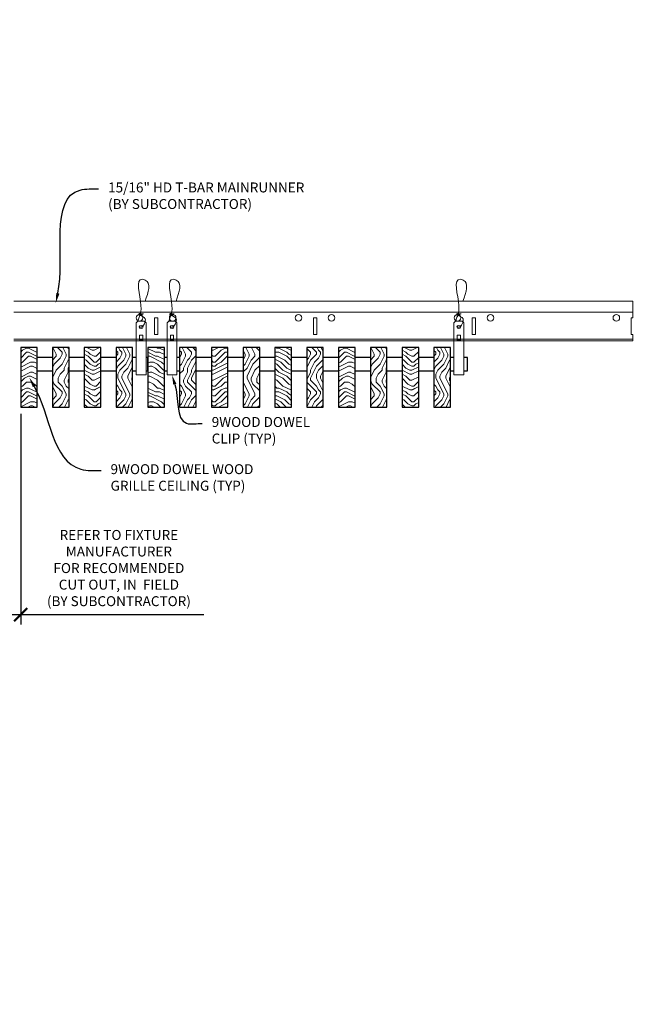
# Model space of a CAD drawing. Units: inches. Extents: x 0 to 3506, y 0 to 1152.
# Drawn here: x 1513 to 1537, y 695 to 732 of the extents above; entities that cross this region are included whole.
import ezdxf
from ezdxf import colors
from ezdxf.entities.mleader import LeaderData, LeaderLine
from ezdxf.enums import TextEntityAlignment as Align
from ezdxf.math import Vec2, Vec3

# ---------------------------------------------------------------- set-up
doc = ezdxf.new("R2010")
doc.units = ezdxf.units.IN
doc.header["$MEASUREMENT"] = 0
doc.header["$PDMODE"] = 3
doc.header["$PDSIZE"] = 0.15625
doc.layers.get('0').update_dxf_attribs({"lineweight": 25})
for name, color, linetype, lineweight in [('Z-ANNO-DIMS', 1, 'Continuous', 25), ('Z-ANNO-NOTE', 7, 'Continuous', 35), ('Z-CLNG-SUSP', 3, 'Continuous', 18), ('Z-CLNG-TEES', 3, 'Continuous', 18), ('Z-CLNG-WOOD', 5, 'Continuous', 25), ('Z-CLNG-WOOD-PATT', 2, 'Continuous', 15)]:
    doc.layers.add(name, color=color, linetype=linetype, lineweight=lineweight)
doc.layers.add('Z-ANNO-NPLT', color=252, linetype='Continuous', lineweight=35, plot=False)
doc.styles.add('1-4', font='arial.ttf', dxfattribs={"height": 0.375})
doc.styles.get("Standard").update_dxf_attribs({"font": 'arial.ttf', "height": 0.09375})
doc.dimstyles.new('1-4', dxfattribs={"dimscale": 4, "dimtxt": 0.09375, "dimasz": 0.125, "dimexe": 0.09375, "dimexo": 0.0625, "dimgap": 0.0625, "dimtad": 1, "dimtoh": 1, "dimdec": 5, "dimzin": 3, "dimdsep": 46, "dimlunit": 5, "dimtxsty": '1-4', "dimblk": 'ARCHTICK', "dimcen": 0, "dimdle": 0.09375, "dimclrd": 256, "dimclre": 256, "dimclrt": 256, "dimadec": 1, "dimazin": 0, "dimtfac": 1, "dimtdec": 5, "dimtofl": 0, "dimtmove": 0, "dimatfit": 3, "dimfxl": 0, "dimfrac": 2, "dimtolj": 1, "dimtzin": 0, "dimlwd": -1, "dimlwe": -1, "dimarcsym": 0})
pattern_1 = [(0, (1395.6563, 716.6454), (1.5, 1.5), [0.075, -1.425]), (0, (1394.6063, 716.7954), (1.5, 1.5), [0.15, -1.35]), (0, (1395.5813, 716.8704), (1.5, 1.5), [0.075, -1.425]), (0, (1394.6813, 717.0204), (1.5, 1.5), [0.075, -1.425]), (0, (1395.5813, 717.0954), (1.5, 1.5), [0.075, -1.425]), (0, (1394.7563, 717.1704), (1.5, 1.5), [0.075, -1.425]), (0, (1395.5813, 717.2454), (1.5, 1.5), [0.075, -1.425]), (0, (1394.7563, 717.3954), (1.5, 1.5), [0.075, -0.825, 0.075, -0.525]), (0, (1394.7563, 717.5454), (1.5, 1.5), [0.15, -0.75, 0.075, -0.525]), (0, (1394.6813, 717.7704), (1.5, 1.5), [0.075, -0.225, 0.075, -0.6, 0.075, -0.45]), (0, (1394.6063, 717.9204), (1.5, 1.5), [0.075, -0.3, 0.15, -0.975]), (0, (1395.5813, 717.9954), (1.5, 1.5), [0.075, -1.425]), (0, (1394.6063, 718.0704), (1.5, 1.5), [0.075, -0.375, 0.075, -0.975]), (45, (1394.4563, 716.6454), (2e-16, 1.5), [0.212132, -1.909189]), (45, (1395.7313, 716.6454), (2e-16, 1.5), [0.424264, -1.697056]), (45, (1395.7313, 717.3954), (2e-16, 1.5), [0.106065, -2.015255]), (45, (1394.4563, 717.5454), (2e-16, 1.5), [0.318198, -1.803122]), (45, (1395.7313, 717.5454), (2e-16, 1.5), [0.53033, -1.59099]), (45, (1395.7313, 717.7704), (2e-16, 1.5), [0.318198, -1.803122]), (315, (1395.4313, 717.9204), (1.5, -3e-16), [0.106065, -2.015255]), (315, (1394.9063, 716.7204), (1.5, -3e-16), [0.212132, -1.909189]), (315, (1394.9813, 717.3204), (1.5, -3e-16), [0.212132, -1.909189]), (315, (1395.4313, 717.0204), (1.5, -3e-16), [0.212132, -1.909189]), (315, (1395.3563, 717.6204), (1.5, -3e-16), [0.212132, -1.909189]), (315, (1395.4313, 717.7704), (1.5, -3e-16), [0.318198, -1.803122]), (315, (1395.0563, 716.8704), (1.5, -3e-16), [0.318198, -1.803122]), (315, (1395.2813, 716.9454), (1.5, -3e-16), [0.318198, -1.803122]), (315, (1395.0563, 717.4704), (1.5, -3e-16), [0.318198, -1.803122]), (315, (1395.2063, 717.5454), (1.5, -3e-16), [0.318198, -1.803122]), (26.56505, (1394.5313, 716.9454), (1.5, 6e-10), [0.167705, -3.186397]), (26.56505, (1395.6563, 716.8704), (1.5, 6e-10), [0.67082, -2.683282]), (26.56505, (1395.6563, 717.0954), (1.5, 6e-10), [0.67082, -2.683282]), (26.56505, (1395.6563, 717.2454), (1.5, 6e-10), [0.670821, -1.005, 0.335415, -1.342866]), (26.56505, (1395.8063, 717.4704), (1.5, 6e-10), [0.167705, -3.186397]), (26.56505, (1394.4563, 717.9954), (1.5, 6e-10), [0.167705, -3.186397]), (26.56505, (1395.6563, 717.9954), (1.5, 6e-10), [0.33541, -3.018692]), (333.43495, (1395.2813, 716.6454), (1.5, -6e-10), [0.33541, -3.018692]), (333.43495, (1394.7563, 717.0204), (1.5, -6e-10), [0.33541, -3.018692]), (333.43495, (1394.7563, 716.7954), (1.5, -6e-10), [0.167705, -3.186392]), (333.43495, (1394.8313, 717.1704), (1.5, -6e-10), [0.503115, -2.850987]), (333.43495, (1395.1313, 717.1704), (1.5, -6e-10), [0.33541, -3.018692]), (333.43495, (1395.2813, 717.2454), (1.5, -6e-10), [0.33541, -3.018692]), (333.43495, (1394.8313, 717.3954), (1.5, -6e-10), [0.167705, -3.186392]), (333.43495, (1394.9063, 717.5454), (1.5, -6e-10), [0.167705, -3.186392]), (333.43495, (1395.5063, 717.8454), (1.5, -6e-10), [0.167705, -3.186392]), (333.43495, (1395.4313, 717.3204), (1.5, -6e-10), [0.167705, -3.186392]), (333.43495, (1394.7563, 717.7704), (1.5, -6e-10), [0.503115, -2.850987]), (333.43495, (1394.6813, 717.9204), (1.5, -6e-10), [0.33541, -3.018692]), (333.43495, (1395.5063, 717.4704), (1.5, -6e-10), [0.1677, -1.5093, 0.1677, -1.509402]), (333.43495, (1395.0563, 717.7704), (1.5, -6e-10), [0.33541, -3.018692]), (333.43495, (1395.1313, 717.9204), (1.5, -6e-10), [0.33541, -3.018692]), (333.43495, (1394.6813, 718.0704), (1.5, -6e-10), [0.33541, -3.018692]), (333.43495, (1395.1313, 718.0704), (1.5, -6e-10), [0.33541, -3.018692])]
pattern_2 = [(90, (1394.4563, 717.8454), (-1.5, 1.5), [0.075, -1.425]), (90, (1394.3063, 716.7954), (-1.5, 1.5), [0.15, -1.35]), (90, (1394.2313, 717.7704), (-1.5, 1.5), [0.075, -1.425]), (90, (1394.0813, 716.8704), (-1.5, 1.5), [0.075, -1.425]), (90, (1394.0063, 717.7704), (-1.5, 1.5), [0.075, -1.425]), (90, (1393.9313, 716.9454), (-1.5, 1.5), [0.075, -1.425]), (90, (1393.8563, 717.7704), (-1.5, 1.5), [0.075, -1.425]), (90, (1393.7063, 716.9454), (-1.5, 1.5), [0.075, -0.825, 0.075, -0.525]), (90, (1393.5563, 716.9454), (-1.5, 1.5), [0.15, -0.75, 0.075, -0.525]), (90, (1393.3313, 716.8704), (-1.5, 1.5), [0.075, -0.225, 0.075, -0.6, 0.075, -0.45]), (90, (1393.1813, 716.7954), (-1.5, 1.5), [0.075, -0.3, 0.15, -0.975]), (90, (1393.1063, 717.7704), (-1.5, 1.5), [0.075, -1.425]), (90, (1393.0313, 716.7954), (-1.5, 1.5), [0.075, -0.375, 0.075, -0.975]), (135, (1394.4563, 716.6454), (-1.5, -4e-16), [0.212132, -1.909189]), (135, (1394.4563, 717.9204), (-1.5, -4e-16), [0.424264, -1.697056]), (135, (1393.7063, 717.9204), (-1.5, -4e-16), [0.106065, -2.015255]), (135, (1393.5563, 716.6454), (-1.5, -4e-16), [0.318198, -1.803122]), (135, (1393.5563, 717.9204), (-1.5, -4e-16), [0.53033, -1.59099]), (135, (1393.3313, 717.9204), (-1.5, -4e-16), [0.318198, -1.803122]), (45, (1393.1813, 717.6204), (-2e-16, 1.5), [0.106065, -2.015255]), (45, (1394.3813, 717.0954), (-2e-16, 1.5), [0.212132, -1.909189]), (45, (1393.7813, 717.1704), (-2e-16, 1.5), [0.212132, -1.909189]), (45, (1394.0813, 717.6204), (-2e-16, 1.5), [0.212132, -1.909189]), (45, (1393.4813, 717.5454), (-2e-16, 1.5), [0.212132, -1.909189]), (45, (1393.3313, 717.6204), (-2e-16, 1.5), [0.318198, -1.803122]), (45, (1394.2313, 717.2454), (-2e-16, 1.5), [0.318198, -1.803122]), (45, (1394.1563, 717.4704), (-2e-16, 1.5), [0.318198, -1.803122]), (45, (1393.6313, 717.2454), (-2e-16, 1.5), [0.318198, -1.803122]), (45, (1393.5563, 717.3954), (-2e-16, 1.5), [0.318198, -1.803122]), (116.56505, (1394.1563, 716.7204), (-6e-10, 1.5), [0.167705, -3.186397]), (116.56505, (1394.2313, 717.8454), (-6e-10, 1.5), [0.67082, -2.683282]), (116.56505, (1394.0063, 717.8454), (-6e-10, 1.5), [0.67082, -2.683282]), (116.56505, (1393.8563, 717.8454), (-6e-10, 1.5), [0.670821, -1.005, 0.335415, -1.342866]), (116.56505, (1393.6313, 717.9954), (-6e-10, 1.5), [0.167705, -3.186397]), (116.56505, (1393.1063, 716.6454), (-6e-10, 1.5), [0.167705, -3.186397]), (116.56505, (1393.1063, 717.8454), (-6e-10, 1.5), [0.33541, -3.018692]), (63.43495, (1394.4563, 717.4704), (6e-10, 1.5), [0.33541, -3.018692]), (63.43495, (1394.0813, 716.9454), (6e-10, 1.5), [0.33541, -3.018692]), (63.43495, (1394.3063, 716.9454), (6e-10, 1.5), [0.167705, -3.186392]), (63.43495, (1393.9313, 717.0204), (6e-10, 1.5), [0.503115, -2.850987]), (63.43495, (1393.9313, 717.3204), (6e-10, 1.5), [0.33541, -3.018692]), (63.43495, (1393.8563, 717.4704), (6e-10, 1.5), [0.33541, -3.018692]), (63.43495, (1393.7063, 717.0204), (6e-10, 1.5), [0.167705, -3.186392]), (63.43495, (1393.5563, 717.0954), (6e-10, 1.5), [0.167705, -3.186392]), (63.43495, (1393.2563, 717.6954), (6e-10, 1.5), [0.167705, -3.186392]), (63.43495, (1393.7813, 717.6204), (6e-10, 1.5), [0.167705, -3.186392]), (63.43495, (1393.3313, 716.9454), (6e-10, 1.5), [0.503115, -2.850987]), (63.43495, (1393.1813, 716.8704), (6e-10, 1.5), [0.33541, -3.018692]), (63.43495, (1393.6313, 717.6954), (6e-10, 1.5), [0.1677, -1.5093, 0.1677, -1.509402]), (63.43495, (1393.3313, 717.2454), (6e-10, 1.5), [0.33541, -3.018692]), (63.43495, (1393.1813, 717.3204), (6e-10, 1.5), [0.33541, -3.018692]), (63.43495, (1393.0313, 716.8704), (6e-10, 1.5), [0.33541, -3.018692]), (63.43495, (1393.0313, 717.3204), (6e-10, 1.5), [0.33541, -3.018692])]
pattern_3 = [(0, (1407.6563, 716.6454), (1.5, 1.5), [0.075, -1.425]), (0, (1406.6063, 716.7954), (1.5, 1.5), [0.15, -1.35]), (0, (1407.5813, 716.8704), (1.5, 1.5), [0.075, -1.425]), (0, (1406.6813, 717.0204), (1.5, 1.5), [0.075, -1.425]), (0, (1407.5813, 717.0954), (1.5, 1.5), [0.075, -1.425]), (0, (1406.7563, 717.1704), (1.5, 1.5), [0.075, -1.425]), (0, (1407.5813, 717.2454), (1.5, 1.5), [0.075, -1.425]), (0, (1406.7563, 717.3954), (1.5, 1.5), [0.075, -0.825, 0.075, -0.525]), (0, (1406.7563, 717.5454), (1.5, 1.5), [0.15, -0.75, 0.075, -0.525]), (0, (1406.6813, 717.7704), (1.5, 1.5), [0.075, -0.225, 0.075, -0.6, 0.075, -0.45]), (0, (1406.6063, 717.9204), (1.5, 1.5), [0.075, -0.3, 0.15, -0.975]), (0, (1407.5813, 717.9954), (1.5, 1.5), [0.075, -1.425]), (0, (1406.6063, 718.0704), (1.5, 1.5), [0.075, -0.375, 0.075, -0.975]), (45, (1406.4563, 716.6454), (2e-16, 1.5), [0.212132, -1.909189]), (45, (1407.7313, 716.6454), (2e-16, 1.5), [0.424264, -1.697056]), (45, (1407.7313, 717.3954), (2e-16, 1.5), [0.106065, -2.015255]), (45, (1406.4563, 717.5454), (2e-16, 1.5), [0.318198, -1.803122]), (45, (1407.7313, 717.5454), (2e-16, 1.5), [0.53033, -1.59099]), (45, (1407.7313, 717.7704), (2e-16, 1.5), [0.318198, -1.803122]), (315, (1407.4313, 717.9204), (1.5, -3e-16), [0.106065, -2.015255]), (315, (1406.9063, 716.7204), (1.5, -3e-16), [0.212132, -1.909189]), (315, (1406.9813, 717.3204), (1.5, -3e-16), [0.212132, -1.909189]), (315, (1407.4313, 717.0204), (1.5, -3e-16), [0.212132, -1.909189]), (315, (1407.3563, 717.6204), (1.5, -3e-16), [0.212132, -1.909189]), (315, (1407.4313, 717.7704), (1.5, -3e-16), [0.318198, -1.803122]), (315, (1407.0563, 716.8704), (1.5, -3e-16), [0.318198, -1.803122]), (315, (1407.2813, 716.9454), (1.5, -3e-16), [0.318198, -1.803122]), (315, (1407.0563, 717.4704), (1.5, -3e-16), [0.318198, -1.803122]), (315, (1407.2063, 717.5454), (1.5, -3e-16), [0.318198, -1.803122]), (26.56505, (1406.5313, 716.9454), (1.5, 6e-10), [0.167705, -3.186397]), (26.56505, (1407.6563, 716.8704), (1.5, 6e-10), [0.67082, -2.683282]), (26.56505, (1407.6563, 717.0954), (1.5, 6e-10), [0.67082, -2.683282]), (26.56505, (1407.6563, 717.2454), (1.5, 6e-10), [0.670821, -1.005, 0.335415, -1.342866]), (26.56505, (1407.8063, 717.4704), (1.5, 6e-10), [0.167705, -3.186397]), (26.56505, (1406.4563, 717.9954), (1.5, 6e-10), [0.167705, -3.186397]), (26.56505, (1407.6563, 717.9954), (1.5, 6e-10), [0.33541, -3.018692]), (333.43495, (1407.2813, 716.6454), (1.5, -6e-10), [0.33541, -3.018692]), (333.43495, (1406.7563, 717.0204), (1.5, -6e-10), [0.33541, -3.018692]), (333.43495, (1406.7563, 716.7954), (1.5, -6e-10), [0.167705, -3.186392]), (333.43495, (1406.8313, 717.1704), (1.5, -6e-10), [0.503115, -2.850987]), (333.43495, (1407.1313, 717.1704), (1.5, -6e-10), [0.33541, -3.018692]), (333.43495, (1407.2813, 717.2454), (1.5, -6e-10), [0.33541, -3.018692]), (333.43495, (1406.8313, 717.3954), (1.5, -6e-10), [0.167705, -3.186392]), (333.43495, (1406.9063, 717.5454), (1.5, -6e-10), [0.167705, -3.186392]), (333.43495, (1407.5063, 717.8454), (1.5, -6e-10), [0.167705, -3.186392]), (333.43495, (1407.4313, 717.3204), (1.5, -6e-10), [0.167705, -3.186392]), (333.43495, (1406.7563, 717.7704), (1.5, -6e-10), [0.503115, -2.850987]), (333.43495, (1406.6813, 717.9204), (1.5, -6e-10), [0.33541, -3.018692]), (333.43495, (1407.5063, 717.4704), (1.5, -6e-10), [0.1677, -1.5093, 0.1677, -1.509402]), (333.43495, (1407.0563, 717.7704), (1.5, -6e-10), [0.33541, -3.018692]), (333.43495, (1407.1313, 717.9204), (1.5, -6e-10), [0.33541, -3.018692]), (333.43495, (1406.6813, 718.0704), (1.5, -6e-10), [0.33541, -3.018692]), (333.43495, (1407.1313, 718.0704), (1.5, -6e-10), [0.33541, -3.018692])]
pattern_4 = [(90, (1406.4563, 717.8454), (-1.5, 1.5), [0.075, -1.425]), (90, (1406.3063, 716.7954), (-1.5, 1.5), [0.15, -1.35]), (90, (1406.2313, 717.7704), (-1.5, 1.5), [0.075, -1.425]), (90, (1406.0813, 716.8704), (-1.5, 1.5), [0.075, -1.425]), (90, (1406.0063, 717.7704), (-1.5, 1.5), [0.075, -1.425]), (90, (1405.9313, 716.9454), (-1.5, 1.5), [0.075, -1.425]), (90, (1405.8563, 717.7704), (-1.5, 1.5), [0.075, -1.425]), (90, (1405.7063, 716.9454), (-1.5, 1.5), [0.075, -0.825, 0.075, -0.525]), (90, (1405.5563, 716.9454), (-1.5, 1.5), [0.15, -0.75, 0.075, -0.525]), (90, (1405.3313, 716.8704), (-1.5, 1.5), [0.075, -0.225, 0.075, -0.6, 0.075, -0.45]), (90, (1405.1813, 716.7954), (-1.5, 1.5), [0.075, -0.3, 0.15, -0.975]), (90, (1405.1063, 717.7704), (-1.5, 1.5), [0.075, -1.425]), (90, (1405.0313, 716.7954), (-1.5, 1.5), [0.075, -0.375, 0.075, -0.975]), (135, (1406.4563, 716.6454), (-1.5, -4e-16), [0.212132, -1.909189]), (135, (1406.4563, 717.9204), (-1.5, -4e-16), [0.424264, -1.697056]), (135, (1405.7063, 717.9204), (-1.5, -4e-16), [0.106065, -2.015255]), (135, (1405.5563, 716.6454), (-1.5, -4e-16), [0.318198, -1.803122]), (135, (1405.5563, 717.9204), (-1.5, -4e-16), [0.53033, -1.59099]), (135, (1405.3313, 717.9204), (-1.5, -4e-16), [0.318198, -1.803122]), (45, (1405.1813, 717.6204), (-2e-16, 1.5), [0.106065, -2.015255]), (45, (1406.3813, 717.0954), (-2e-16, 1.5), [0.212132, -1.909189]), (45, (1405.7813, 717.1704), (-2e-16, 1.5), [0.212132, -1.909189]), (45, (1406.0813, 717.6204), (-2e-16, 1.5), [0.212132, -1.909189]), (45, (1405.4813, 717.5454), (-2e-16, 1.5), [0.212132, -1.909189]), (45, (1405.3313, 717.6204), (-2e-16, 1.5), [0.318198, -1.803122]), (45, (1406.2313, 717.2454), (-2e-16, 1.5), [0.318198, -1.803122]), (45, (1406.1563, 717.4704), (-2e-16, 1.5), [0.318198, -1.803122]), (45, (1405.6313, 717.2454), (-2e-16, 1.5), [0.318198, -1.803122]), (45, (1405.5563, 717.3954), (-2e-16, 1.5), [0.318198, -1.803122]), (116.56505, (1406.1563, 716.7204), (-6e-10, 1.5), [0.167705, -3.186397]), (116.56505, (1406.2313, 717.8454), (-6e-10, 1.5), [0.67082, -2.683282]), (116.56505, (1406.0063, 717.8454), (-6e-10, 1.5), [0.67082, -2.683282]), (116.56505, (1405.8563, 717.8454), (-6e-10, 1.5), [0.670821, -1.005, 0.335415, -1.342866]), (116.56505, (1405.6313, 717.9954), (-6e-10, 1.5), [0.167705, -3.186397]), (116.56505, (1405.1063, 716.6454), (-6e-10, 1.5), [0.167705, -3.186397]), (116.56505, (1405.1063, 717.8454), (-6e-10, 1.5), [0.33541, -3.018692]), (63.43495, (1406.4563, 717.4704), (6e-10, 1.5), [0.33541, -3.018692]), (63.43495, (1406.0813, 716.9454), (6e-10, 1.5), [0.33541, -3.018692]), (63.43495, (1406.3063, 716.9454), (6e-10, 1.5), [0.167705, -3.186392]), (63.43495, (1405.9313, 717.0204), (6e-10, 1.5), [0.503115, -2.850987]), (63.43495, (1405.9313, 717.3204), (6e-10, 1.5), [0.33541, -3.018692]), (63.43495, (1405.8563, 717.4704), (6e-10, 1.5), [0.33541, -3.018692]), (63.43495, (1405.7063, 717.0204), (6e-10, 1.5), [0.167705, -3.186392]), (63.43495, (1405.5563, 717.0954), (6e-10, 1.5), [0.167705, -3.186392]), (63.43495, (1405.2563, 717.6954), (6e-10, 1.5), [0.167705, -3.186392]), (63.43495, (1405.7813, 717.6204), (6e-10, 1.5), [0.167705, -3.186392]), (63.43495, (1405.3313, 716.9454), (6e-10, 1.5), [0.503115, -2.850987]), (63.43495, (1405.1813, 716.8704), (6e-10, 1.5), [0.33541, -3.018692]), (63.43495, (1405.6313, 717.6954), (6e-10, 1.5), [0.1677, -1.5093, 0.1677, -1.509402]), (63.43495, (1405.3313, 717.2454), (6e-10, 1.5), [0.33541, -3.018692]), (63.43495, (1405.1813, 717.3204), (6e-10, 1.5), [0.33541, -3.018692]), (63.43495, (1405.0313, 716.8704), (6e-10, 1.5), [0.33541, -3.018692]), (63.43495, (1405.0313, 717.3204), (6e-10, 1.5), [0.33541, -3.018692])]

# ---------------------------------------------------------------- blocks, each defined once
blk = doc.blocks.new('_ARCHTICK')
at = {"color": 0, "linetype": 'ByBlock', "const_width": 0.15}
blk.add_lwpolyline([(-0.5, -0.5), (0.5, 0.5)], dxfattribs=at)
blk = doc.blocks.new('*D33')
at = {"layer": 'Defpoints', "color": 0}
for p in [(1511.1, 717.347), (1512.887, 717.347), (1512.887, 709.514)]:
    blk.add_point(p, dxfattribs=at)
at = {"layer": 'Z-ANNO-DIMS'}
for p, q in [((1511.1, 717.097), (1511.1, 709.139)), ((1512.887, 717.097), (1512.887, 709.139)), ((1510.725, 709.514), (1512.887, 709.514)), ((1512.887, 709.514), (1519.803, 709.514))]:
    blk.add_line(p, q, dxfattribs=at)
at = {"layer": 'Z-ANNO-DIMS', "xscale": 0.5, "yscale": 0.5, "zscale": 0.5, "rotation": 180}
blk.add_blockref('_ARCHTICK', (1511.1, 709.514), dxfattribs=at)
at = {"layer": 'Z-ANNO-DIMS', "xscale": 0.5, "yscale": 0.5, "zscale": 0.5}
blk.add_blockref('_ARCHTICK', (1512.887, 709.514), dxfattribs=at)
at = {"layer": 'Z-ANNO-DIMS', "insert": (1516.595, 711.273), "char_height": 0.375, "attachment_point": 5, "style": '1-4'}
blk.add_mtext('\\A1;REFER TO FIXTURE\\PMANUFACTURER\\PFOR RECOMMENDED \\PCUT OUT, IN  FIELD \\P(BY SUBCONTRACTOR)', dxfattribs=at)

msp = doc.modelspace()

# ---------------------------------------------------------------- hatches: boundary and pattern name
at = {"layer": 'Z-CLNG-WOOD-PATT'}
h = msp.add_hatch(dxfattribs=at)
h.set_pattern_fill('ENDGRAIN', color=256, scale=1.5, style=0)
h.set_pattern_definition(pattern_1)
h.paths.add_polyline_path([(1513.5125, 719.597219), (1512.8875, 719.597219), (1512.8875, 717.347219), (1513.5125, 717.347219)])
h = msp.add_hatch(dxfattribs=at)
h.set_pattern_fill('ENDGRAIN', color=256, scale=1.5, angle=90, style=0)
h.set_pattern_definition(pattern_2)
h.paths.add_polyline_path([(1514.7125, 719.597219), (1514.0875, 719.597219), (1514.0875, 717.347219), (1514.7125, 717.347219)])
h = msp.add_hatch(dxfattribs=at)
h.set_pattern_fill('ENDGRAIN', color=256, scale=1.5, style=0)
h.set_pattern_definition(pattern_1)
h.paths.add_polyline_path([(1515.9125, 719.597219), (1515.2875, 719.597219), (1515.2875, 717.347219), (1515.9125, 717.347219)])
h = msp.add_hatch(dxfattribs=at)
h.set_pattern_fill('ENDGRAIN', color=256, scale=1.5, angle=90, style=0)
h.set_pattern_definition(pattern_2)
h.paths.add_polyline_path([(1517.1125, 719.597219), (1516.4875, 719.597219), (1516.4875, 717.347219), (1517.1125, 717.347219)])
h = msp.add_hatch(dxfattribs=at)
h.set_pattern_fill('ENDGRAIN', color=256, scale=1.5, style=0)
h.set_pattern_definition(pattern_3)
h.paths.add_polyline_path([(1517.6875, 717.347219), (1518.3125, 717.347219), (1518.3125, 719.597219), (1517.875, 719.597219), (1517.6875, 719.597219)])
h = msp.add_hatch(dxfattribs=at)
h.set_pattern_fill('ENDGRAIN', color=256, scale=1.5, angle=90, style=0)
h.set_pattern_definition(pattern_4)
h.paths.add_polyline_path([(1519.5125, 719.597219), (1518.8875, 719.597219), (1518.8875, 717.347219), (1519.5125, 717.347219)])
h = msp.add_hatch(dxfattribs=at)
h.set_pattern_fill('ENDGRAIN', color=256, scale=1.5, style=0)
h.set_pattern_definition(pattern_3)
h.paths.add_polyline_path([(1520.0875, 717.347219), (1520.7125, 717.347219), (1520.7125, 719.597219), (1520.0875, 719.597219)])
h = msp.add_hatch(dxfattribs=at)
h.set_pattern_fill('ENDGRAIN', color=256, scale=1.5, angle=90, style=0)
h.set_pattern_definition(pattern_4)
h.paths.add_polyline_path([(1521.2875, 717.347219), (1521.9125, 717.347219), (1521.9125, 719.597219), (1521.2875, 719.597219)])
h = msp.add_hatch(dxfattribs=at)
h.set_pattern_fill('ENDGRAIN', color=256, scale=1.5, style=0)
h.set_pattern_definition(pattern_3)
h.paths.add_polyline_path([(1523.1125, 717.347219), (1523.1125, 719.597219), (1522.4875, 719.597219), (1522.4875, 717.347219)])
h = msp.add_hatch(dxfattribs=at)
h.set_pattern_fill('ENDGRAIN', color=256, scale=1.5, angle=90, style=0)
h.set_pattern_definition(pattern_4)
h.paths.add_polyline_path([(1523.6875, 717.347219), (1524.3125, 717.347219), (1524.3125, 719.597219), (1523.6875, 719.597219)])
h = msp.add_hatch(dxfattribs=at)
h.set_pattern_fill('ENDGRAIN', color=256, scale=1.5, style=0)
h.set_pattern_definition(pattern_3)
h.paths.add_polyline_path([(1525.5125, 719.597219), (1524.8875, 719.597219), (1524.8875, 717.347219), (1525.5125, 717.347219)])
h = msp.add_hatch(dxfattribs=at)
h.set_pattern_fill('ENDGRAIN', color=256, scale=1.5, angle=90, style=0)
h.set_pattern_definition(pattern_4)
h.paths.add_polyline_path([(1526.7125, 719.597219), (1526.0875, 719.597219), (1526.0875, 717.347219), (1526.7125, 717.347219)])
h = msp.add_hatch(dxfattribs=at)
h.set_pattern_fill('ENDGRAIN', color=256, scale=1.5, style=0)
h.set_pattern_definition(pattern_3)
h.paths.add_polyline_path([(1527.9125, 719.597219), (1527.2875, 719.597219), (1527.2875, 717.347219), (1527.9125, 717.347219)])
h = msp.add_hatch(dxfattribs=at)
h.set_pattern_fill('ENDGRAIN', color=256, scale=1.5, angle=90, style=0)
h.set_pattern_definition(pattern_4)
h.paths.add_polyline_path([(1529.1125, 719.597219), (1528.4875, 719.597219), (1528.4875, 717.347219), (1529.1125, 717.347219)])

# ---------------------------------------------------------------- linework, layer by layer
at = {"layer": 'Z-CLNG-SUSP'}
for points in [[(1517.308875, 720.597219), (1517.553625, 720.597219), (1517.61875, 720.532094), (1517.61875, 718.567217), (1517.24375, 718.567217), (1517.24375, 720.532094)], [(1518.477625, 720.597219), (1518.722375, 720.597219), (1518.7875, 720.532094), (1518.7875, 718.567217), (1518.4125, 718.567217), (1518.4125, 720.532094)], [(1529.308875, 720.597219), (1529.553625, 720.597219), (1529.61875, 720.532094), (1529.61875, 718.567217), (1529.24375, 718.567217), (1529.24375, 720.532094)], [(1517.49375, 719.875313), (1517.49375, 720.064497), (1517.36875, 720.064497), (1517.36875, 719.875313)], [(1518.6625, 719.875313), (1518.6625, 720.064497), (1518.5375, 720.064497), (1518.5375, 719.875313)], [(1529.49375, 719.875313), (1529.49375, 720.064497), (1529.36875, 720.064497), (1529.36875, 719.875313)]]:
    msp.add_lwpolyline(points, close=True, dxfattribs=at)
for points in [[(1517.36875, 719.909719), (1517.49375, 719.909719)], [(1518.5375, 719.909719), (1518.6625, 719.909719)], [(1529.36875, 719.909719), (1529.49375, 719.909719)]]:
    msp.add_lwpolyline(points, dxfattribs=at)
for centre in [(1517.43125, 720.376911), (1518.6, 720.376911), (1529.43125, 720.376911)]:
    msp.add_ellipse(centre, major_axis=(0.075, 0), ratio=0.765120083, dxfattribs=at)
for points, knots in [([(1517.324207, 720.597219), (1517.324461, 720.607585), (1517.329068, 720.679128), (1517.413181, 720.846236), (1517.48941, 721.319088), (1517.16921, 722.276933), (1517.843399, 722.078475), (1517.705041, 721.691427), (1517.581997, 721.347219)], [1.936641733, 1.936641733, 1.936641733, 1.936641733, 1.961781001, 2.114752424, 2.529943594, 3.524011008, 3.623722146, 4.424879622, 4.424879622, 4.424879622, 4.424879622]), ([(1518.492957, 720.597219), (1518.493211, 720.607585), (1518.497818, 720.679128), (1518.581931, 720.846236), (1518.65816, 721.319088), (1518.33796, 722.276933), (1519.012149, 722.078475), (1518.873791, 721.691427), (1518.750747, 721.347219)], [1.936641733, 1.936641733, 1.936641733, 1.936641733, 1.961781001, 2.114752424, 2.529943594, 3.524011008, 3.623722146, 4.424879622, 4.424879622, 4.424879622, 4.424879622]), ([(1529.324207, 720.597219), (1529.324461, 720.607585), (1529.329068, 720.679128), (1529.413181, 720.846236), (1529.48941, 721.319088), (1529.16921, 722.276933), (1529.843399, 722.078475), (1529.705041, 721.691427), (1529.581997, 721.347219)], [1.936641733, 1.936641733, 1.936641733, 1.936641733, 1.961781001, 2.114752424, 2.529943594, 3.524011008, 3.623722146, 4.424879622, 4.424879622, 4.424879622, 4.424879622]), ([(1517.518933, 720.866907), (1517.417077, 720.879509), (1517.232968, 720.902287), (1517.608099, 720.835833), (1517.204413, 720.879945), (1517.624511, 720.815451), (1517.20387, 720.8682), (1517.5983, 720.797117), (1517.186195, 720.850038), (1517.566859, 720.779374), (1517.610374, 720.606711), (1517.557178, 720.46929), (1517.429161, 720.337661), (1517.380885, 720.377597), (1517.365239, 720.404151)], [0, 0, 0, 0, 0.171243355, 0.309528869, 0.450962422, 0.594776908, 0.73809588, 0.878802515, 1.012007862, 1.241563403, 1.343144866, 1.545372931, 1.680335059, 1.773089551, 1.773089551, 1.773089551, 1.773089551]), ([(1518.687683, 720.866907), (1518.585827, 720.879509), (1518.401718, 720.902287), (1518.776849, 720.835833), (1518.373163, 720.879945), (1518.793261, 720.815451), (1518.37262, 720.8682), (1518.76705, 720.797117), (1518.354945, 720.850038), (1518.735609, 720.779374), (1518.779124, 720.606711), (1518.725928, 720.46929), (1518.597911, 720.337661), (1518.549635, 720.377597), (1518.533989, 720.404151)], [0, 0, 0, 0, 0.171243355, 0.309528869, 0.450962422, 0.594776908, 0.73809588, 0.878802515, 1.012007862, 1.241563403, 1.343144866, 1.545372931, 1.680335059, 1.773089551, 1.773089551, 1.773089551, 1.773089551]), ([(1529.518933, 720.866907), (1529.417077, 720.879509), (1529.232968, 720.902287), (1529.608099, 720.835833), (1529.204413, 720.879945), (1529.624511, 720.815451), (1529.20387, 720.8682), (1529.5983, 720.797117), (1529.186195, 720.850038), (1529.566859, 720.779374), (1529.610374, 720.606711), (1529.557178, 720.46929), (1529.429161, 720.337661), (1529.380885, 720.377597), (1529.365239, 720.404151)], [0, 0, 0, 0, 0.171243355, 0.309528869, 0.450962422, 0.594776908, 0.73809588, 0.878802515, 1.012007862, 1.241563403, 1.343144866, 1.545372931, 1.680335059, 1.773089551, 1.773089551, 1.773089551, 1.773089551])]:
    msp.add_open_spline(points, degree=3, knots=knots, dxfattribs=at)
at = {"layer": 'Z-CLNG-TEES'}
for p, q in [((1512.625, 721.347219), (1536, 721.347219)), ((1536, 721.347219), (1536, 720.722219)), ((1512.625, 720.940969), (1536, 720.940969)), ((1536, 719.847219), (1536, 720.097219)), ((1512.625, 719.909719), (1536, 719.909719)), ((1512.625, 719.847219), (1536, 719.847219))]:
    msp.add_line(p, q, dxfattribs=at)
for points in [[(1517.9375, 720.097219), (1518.0625, 720.097219), (1518.0625, 720.722219), (1517.9375, 720.722219)], [(1523.9375, 720.097219), (1524.0625, 720.097219), (1524.0625, 720.722219), (1523.9375, 720.722219)], [(1529.9375, 720.097219), (1530.0625, 720.097219), (1530.0625, 720.722219), (1529.9375, 720.722219)]]:
    msp.add_lwpolyline(points, close=True, dxfattribs=at)
msp.add_lwpolyline([(1536, 720.722219), (1535.9375, 720.722219), (1535.9375, 720.097219), (1536, 720.097219)], dxfattribs=at)
for centre in [(1517.375, 720.722219), (1518.625, 720.722219), (1523.375, 720.722219), (1524.625, 720.722219), (1529.375, 720.722219), (1530.625, 720.722219), (1535.375, 720.722219)]:
    msp.add_circle(centre, 0.125, dxfattribs=at)
at = {"layer": 'Z-CLNG-WOOD'}
for points in [[(1512.8875, 717.347219), (1513.5125, 717.347219), (1513.5125, 719.597219), (1512.8875, 719.597219)], [(1514.0875, 717.347219), (1514.7125, 717.347219), (1514.7125, 719.597219), (1514.0875, 719.597219)], [(1515.2875, 717.347219), (1515.9125, 717.347219), (1515.9125, 719.597219), (1515.2875, 719.597219)], [(1516.4875, 717.347219), (1517.1125, 717.347219), (1517.1125, 719.597219), (1516.4875, 719.597219)], [(1517.6875, 717.347219), (1518.3125, 717.347219), (1518.3125, 719.597219), (1517.6875, 719.597219)], [(1518.8875, 717.347219), (1519.5125, 717.347219), (1519.5125, 719.597219), (1518.8875, 719.597219)], [(1520.0875, 717.347219), (1520.7125, 717.347219), (1520.7125, 719.597219), (1520.0875, 719.597219)], [(1521.2875, 717.347219), (1521.9125, 717.347219), (1521.9125, 719.597219), (1521.2875, 719.597219)], [(1522.4875, 717.347219), (1523.1125, 717.347219), (1523.1125, 719.597219), (1522.4875, 719.597219)], [(1523.6875, 717.347219), (1524.3125, 717.347219), (1524.3125, 719.597219), (1523.6875, 719.597219)], [(1524.8875, 717.347219), (1525.5125, 717.347219), (1525.5125, 719.597219), (1524.8875, 719.597219)], [(1526.0875, 717.347219), (1526.7125, 717.347219), (1526.7125, 719.597219), (1526.0875, 719.597219)], [(1527.2875, 717.347219), (1527.9125, 717.347219), (1527.9125, 719.597219), (1527.2875, 719.597219)], [(1528.4875, 717.347219), (1529.1125, 717.347219), (1529.1125, 719.597219), (1528.4875, 719.597219)]]:
    msp.add_lwpolyline(points, close=True, dxfattribs=at)
for points in [[(1514.0875, 719.222219), (1513.5125, 719.222219)], [(1515.2875, 719.222219), (1514.7125, 719.222219)], [(1516.4875, 719.222219), (1515.9125, 719.222219)], [(1517.24375, 719.222219), (1517.1125, 719.222219)], [(1517.61875, 718.722219), (1517.6875, 718.722219), (1517.6875, 719.222219), (1517.61875, 719.222219)], [(1518.4125, 719.222219), (1518.3125, 719.222219)], [(1518.8875, 719.222219), (1518.7875, 719.222219)], [(1520.0875, 719.222219), (1519.5125, 719.222219)], [(1521.2875, 719.222219), (1520.7125, 719.222219)], [(1522.4875, 719.222219), (1521.9125, 719.222219)], [(1523.6875, 719.222219), (1523.1125, 719.222219)], [(1524.8875, 719.222219), (1524.3125, 719.222219)], [(1526.0875, 719.222219), (1525.5125, 719.222219)], [(1527.2875, 719.222219), (1526.7125, 719.222219)], [(1528.4875, 719.222219), (1527.9125, 719.222219)], [(1529.24375, 719.222219), (1529.1125, 719.222219)], [(1529.61875, 718.722219), (1529.75, 718.722219), (1529.75, 719.222219), (1529.61875, 719.222219)], [(1513.5125, 718.722219), (1514.0875, 718.722219)], [(1514.7125, 718.722219), (1515.2875, 718.722219)], [(1515.9125, 718.722219), (1516.4875, 718.722219)], [(1517.1125, 718.722219), (1517.24375, 718.722219)], [(1518.3125, 718.722219), (1518.4125, 718.722219)], [(1518.7875, 718.722219), (1518.8875, 718.722219)], [(1519.5125, 718.722219), (1520.0875, 718.722219)], [(1520.7125, 718.722219), (1521.2875, 718.722219)], [(1521.9125, 718.722219), (1522.4875, 718.722219)], [(1523.1125, 718.722219), (1523.6875, 718.722219)], [(1524.3125, 718.722219), (1524.8875, 718.722219)], [(1525.5125, 718.722219), (1526.0875, 718.722219)], [(1526.7125, 718.722219), (1527.2875, 718.722219)], [(1527.9125, 718.722219), (1528.4875, 718.722219)], [(1529.1125, 718.722219), (1529.24375, 718.722219)]]:
    msp.add_lwpolyline(points, dxfattribs=at)

# ---------------------------------------------------------------- texts
at = {"layer": 'Z-ANNO-NPLT'}
msp.add_text('5/8" THICK MEMBERS', height=132, rotation=32.8258798, dxfattribs=at).set_placement((11.133432, 111.462242), align=Align.TOP_LEFT)

# ---------------------------------------------------------------- dimensions: what is measured, and where the dimension line sits
at = {"layer": 'Z-ANNO-DIMS'}
dim = msp.add_linear_dim(base=(1512.8875, 709.51434), p1=(1511.100236, 717.347219), p2=(1512.8875, 717.347219), text='REFER TO FIXTURE\\PMANUFACTURER\\PFOR RECOMMENDED \\PCUT OUT, IN  FIELD \\P(BY SUBCONTRACTOR)', dimstyle='1-4', override={"dimlunit": 4, "dimpost": ''}, dxfattribs=at)
dim.commit()
dim.dimension.update_dxf_attribs({"geometry": '*D33', "text_midpoint": (1516.595421, 711.273464)})

# ---------------------------------------------------------------- leaders
at = {"layer": 'Z-ANNO-NOTE'}
ml = msp.add_multileader_mtext('Standard', dxfattribs=at)
ml.set_content('15/16" HD T-BAR MAINRUNNER\\P(BY SUBCONTRACTOR)', color=256, style='1-4')
ml.set_leader_properties()
ml.build(insert=Vec2(0, 0))
ml.multileader.update_dxf_attribs({"leader_type": 2, "text_right_attachment_type": 3, "dogleg_length": 0.36, "arrow_head_size": 0.375, "scale": 4})
ctx = ml.context
ctx.base_point, ctx.scale, ctx.char_height, ctx.arrow_head_size, ctx.landing_gap_size, ctx.plane_origin = Vec3(1515.826979, 725.587874), 4, 0.375, 0.375, 0.36, Vec3(1514.472072, 727.394693)
ctx.right_attachment = 3
notes = []
notes.append((ctx, [(0, (1, 1, 0), (1514.386979, 725.587874), (1, 0), 1.44, [(0, [(1514.210999, 721.280833), (1515.134292, 725.546867)], 0, [])])]))
ctx.mtext.insert, ctx.mtext.flow_direction = Vec3(1516.186979, 725.830499), 5
ml = msp.add_multileader_mtext('Standard', dxfattribs=at)
ml.set_content('9WOOD DOWEL WOOD\\PGRILLE CEILING (TYP) ', color=256, style='1-4')
ml.set_leader_properties()
ml.build(insert=Vec2(0, 0))
ml.multileader.update_dxf_attribs({"leader_type": 2, "text_right_attachment_type": 3, "dogleg_length": 0.36, "arrow_head_size": 0.375, "scale": 4})
ctx = ml.context
ctx.base_point, ctx.scale, ctx.char_height, ctx.arrow_head_size, ctx.landing_gap_size, ctx.plane_origin = Vec3(1515.920055, 714.952039), 4, 0.375, 0.375, 0.36, Vec3(1514.565148, 715.167864)
ctx.right_attachment = 3
notes.append((ctx, [(0, (1, 1, 0), (1514.480055, 714.952039), (1, 0), 1.44, [(0, [(1513.212693, 718.46132), (1515.161114, 715.007001)], 0, [])])]))
ctx.mtext.insert, ctx.mtext.flow_direction = Vec3(1516.280055, 715.194663), 5
ml = msp.add_multileader_mtext('Standard', dxfattribs=at)
ml.set_content('9WOOD DOWEL \\PCLIP (TYP)', color=256, style='1-4')
ml.set_leader_properties()
ml.build(insert=Vec2(0, 0))
ml.multileader.update_dxf_attribs({"leader_type": 2, "text_right_attachment_type": 3, "dogleg_length": 0.36, "arrow_head_size": 0.375, "scale": 4})
ctx = ml.context
ctx.base_point, ctx.scale, ctx.char_height, ctx.arrow_head_size, ctx.landing_gap_size, ctx.plane_origin = Vec3(1519.738936, 716.732952), 4, 0.375, 0.375, 0.36, Vec3(1512.103251, 723.130782)
ctx.right_attachment = 3
notes.append((ctx, [(0, (1, 1, 0), (1518.298936, 716.732952), (1, 0), 1.44, [(0, [(1518.6, 718.567217), (1519.145799, 716.741346)], 0, [])])]))
ctx.mtext.insert, ctx.mtext.flow_direction = Vec3(1520.098936, 716.975577), 5
for ctx, leaders in notes:
    for number, flags, end, landing, length, lines in leaders:
        leader = LeaderData()
        leader.index, (leader.has_last_leader_line, leader.has_dogleg_vector, leader.attachment_direction) = number, flags
        leader.last_leader_point, leader.dogleg_vector, leader.dogleg_length = Vec3(end), Vec3(landing), length
        for number, points, colour, breaks in lines:
            line = LeaderLine()
            line.index, line.vertices, line.color, line.breaks = number, Vec3.list(points), colors.encode_raw_color(colour), breaks
            leader.lines.append(line)
        ctx.leaders.append(leader)

doc.saveas('drawing.dxf')
